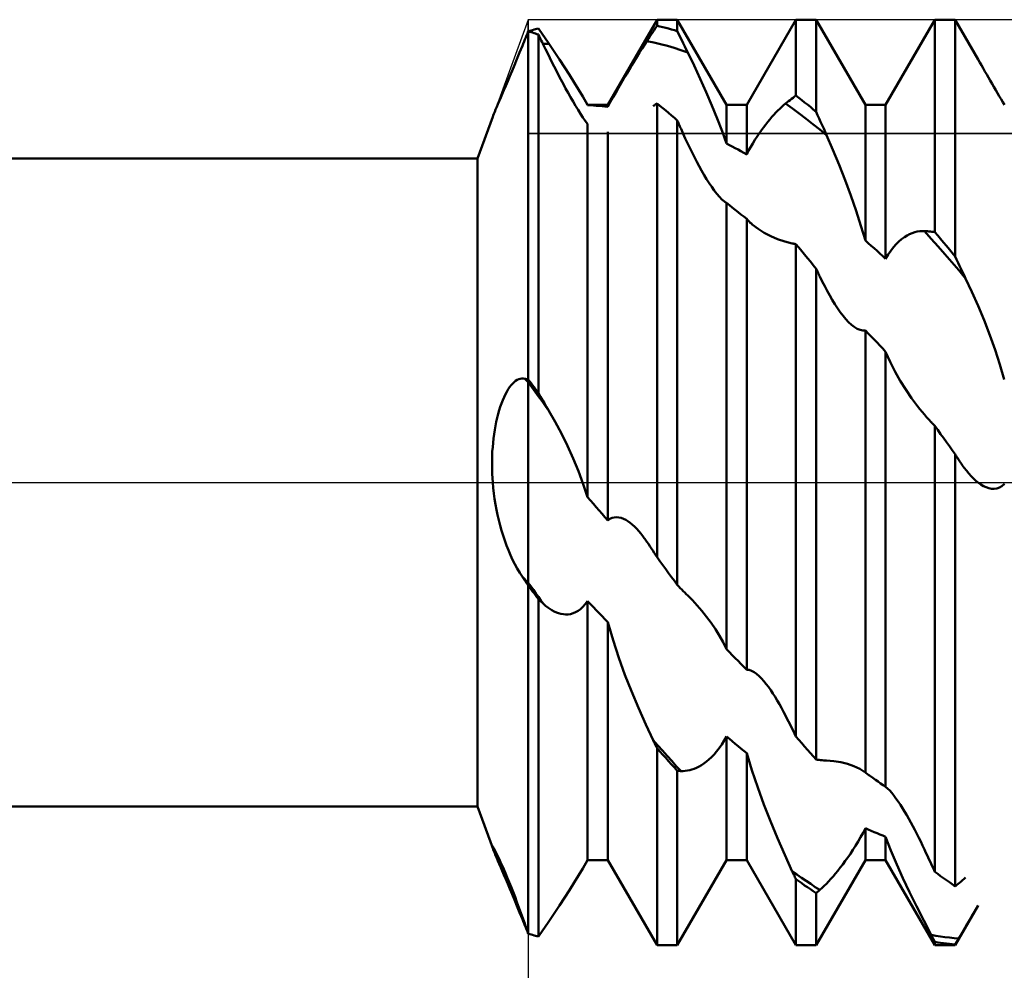
# Model space of a CAD drawing. Units: millimetres. Extents: x -27 to 136, y -33 to 40.
# Drawn here: x 80 to 90, y -5 to 5 of the extents above; entities that cross this region are included whole.
import ezdxf

# ---------------------------------------------------------------- set-up
doc = ezdxf.new("R2010")
doc.units = ezdxf.units.MM
doc.header["$LTSCALE"] = 4.3
doc.linetypes.add('LONGDASH_DASH', pattern=[0.85, 0.4, -0.2, 0.05, -0.2])
for name, color, linetype in [('1', 4, 'CONTINUOUS'), ('2', 7, 'CONTINUOUS'), ('4', 2, 'LONGDASH_DASH'), ('CUT', 1, 'CONTINUOUS'), ('NOCUT', 7, 'CONTINUOUS'), ('SK4', 2, 'LONGDASH_DASH')]:
    doc.layers.add(name, color=color, linetype=linetype)

msp = doc.modelspace()

# ---------------------------------------------------------------- linework, layer by layer
at = {"layer": '1', "color": 4, "linetype": 'CONTINUOUS', "lineweight": 50}
for p, q in [((85.859, 4.08), (86.391, 5)), ((86.391, 5), (86.609, 5)), ((86.391, 4.935), (86.391, 5)), ((87.141, 4.08), (86.609, 5)), ((86.609, 4.876), (86.609, 5)), ((87.359, 4.08), (87.891, 5)), ((87.891, 5), (88.109, 5)), ((87.891, 4.181), (87.891, 5)), ((88.641, 4.08), (88.109, 5)), ((88.109, 4.005), (88.109, 5)), ((88.859, 4.08), (89.391, 5)), ((89.391, 5), (89.609, 5)), ((89.391, 2.704), (89.391, 5)), ((89.857, 4.571), (89.609, 5)), ((89.609, 2.443), (89.609, 5)), ((85.047, 4.888), (85.063, 4.893)), ((85.063, 4.893), (85.078, 4.897)), ((85.078, 4.897), (85.094, 4.901)), ((85.094, 4.901), (85.109, 4.905)), ((85.126, 4.882), (85.109, 4.905)), ((86.36, 4.888), (86.375, 4.911)), ((86.375, 4.911), (86.391, 4.935)), ((86.422, 4.927), (86.391, 4.935)), ((86.453, 4.92), (86.422, 4.927)), ((86.484, 4.912), (86.453, 4.92)), ((86.516, 4.903), (86.484, 4.912)), ((86.547, 4.895), (86.516, 4.903)), ((86.578, 4.886), (86.547, 4.895)), ((84.955, 4.763), (84.964, 4.785)), ((84.964, 4.785), (84.973, 4.807)), ((84.973, 4.807), (84.982, 4.83)), ((84.982, 4.83), (84.991, 4.852)), ((84.991, 4.852), (85, 4.875)), ((85, 4.875), (85.016, 4.879)), ((85.016, 4.87), (85, 4.875)), ((85, -4.875), (85, 4.875)), ((85.016, 4.879), (85.031, 4.884)), ((85.031, 4.865), (85.016, 4.87)), ((85.031, 4.884), (85.047, 4.888)), ((85.047, 4.86), (85.031, 4.865)), ((85.063, 4.855), (85.047, 4.86)), ((85.078, 4.85), (85.063, 4.855)), ((85.094, 4.844), (85.078, 4.85)), ((85.109, 4.839), (85.094, 4.844)), ((85.117, 4.823), (85.109, 4.839)), ((85.109, 0.968), (85.109, 4.839)), ((85.125, 4.807), (85.117, 4.823)), ((85.133, 4.791), (85.125, 4.807)), ((85.142, 4.859), (85.126, 4.882)), ((85.141, 4.774), (85.133, 4.791)), ((85.158, 4.835), (85.142, 4.859)), ((85.174, 4.812), (85.158, 4.835)), ((85.19, 4.788), (85.174, 4.812)), ((85.207, 4.765), (85.19, 4.788)), ((86.282, 4.769), (86.297, 4.793)), ((86.297, 4.793), (86.313, 4.817)), ((86.313, 4.817), (86.329, 4.841)), ((86.329, 4.841), (86.344, 4.864)), ((86.344, 4.864), (86.36, 4.888)), ((86.609, 4.876), (86.578, 4.886)), ((86.626, 4.843), (86.609, 4.876)), ((86.642, 4.811), (86.626, 4.843)), ((86.658, 4.778), (86.642, 4.811)), ((84.907, 4.644), (84.937, 4.718)), ((84.937, 4.718), (84.946, 4.74)), ((84.946, 4.74), (84.955, 4.763)), ((85.149, 4.758), (85.141, 4.774)), ((85.157, 4.742), (85.149, 4.758)), ((85.165, 4.726), (85.157, 4.742)), ((85.158, 4.74), (85.169, 4.74)), ((85.187, 4.68), (85.165, 4.726)), ((85.169, 4.74), (85.18, 4.74)), ((85.18, 4.74), (85.19, 4.74)), ((85.21, 4.634), (85.187, 4.68)), ((85.19, 4.74), (85.201, 4.74)), ((85.201, 4.74), (85.212, 4.74)), ((85.223, 4.741), (85.207, 4.765)), ((85.212, 4.74), (85.223, 4.741)), ((85.28, 4.656), (85.223, 4.741)), ((86.203, 4.644), (86.23, 4.687)), ((86.23, 4.687), (86.256, 4.729)), ((86.256, 4.729), (86.282, 4.769)), ((86.355, 4.754), (86.282, 4.769)), ((86.429, 4.736), (86.355, 4.754)), ((86.502, 4.717), (86.429, 4.736)), ((86.576, 4.695), (86.502, 4.717)), ((86.649, 4.671), (86.576, 4.695)), ((86.674, 4.745), (86.658, 4.778)), ((86.69, 4.712), (86.674, 4.745)), ((86.706, 4.679), (86.69, 4.712)), ((86.723, 4.646), (86.706, 4.679)), ((84.851, 4.509), (84.878, 4.574)), ((84.878, 4.574), (84.907, 4.644)), ((85.233, 4.588), (85.21, 4.634)), ((85.256, 4.541), (85.233, 4.588)), ((85.337, 4.571), (85.28, 4.656)), ((86.148, 4.556), (86.176, 4.601)), ((86.176, 4.601), (86.203, 4.644)), ((86.723, 4.646), (86.649, 4.671)), ((86.79, 4.506), (86.723, 4.646)), ((84.826, 4.447), (84.851, 4.509)), ((85.28, 4.494), (85.256, 4.541)), ((85.304, 4.447), (85.28, 4.494)), ((85.392, 4.487), (85.337, 4.571)), ((85.445, 4.404), (85.392, 4.487)), ((86.092, 4.462), (86.12, 4.509)), ((86.12, 4.509), (86.148, 4.556)), ((86.857, 4.362), (86.79, 4.506)), ((89.875, 4.539), (89.857, 4.571)), ((89.894, 4.507), (89.875, 4.539)), ((89.913, 4.475), (89.894, 4.507)), ((89.932, 4.442), (89.913, 4.475)), ((84.779, 4.336), (84.801, 4.39)), ((84.801, 4.39), (84.826, 4.447)), ((85.328, 4.4), (85.304, 4.447)), ((85.353, 4.352), (85.328, 4.4)), ((85.496, 4.323), (85.445, 4.404)), ((86.004, 4.313), (86.033, 4.363)), ((86.033, 4.363), (86.063, 4.413)), ((86.063, 4.413), (86.092, 4.462)), ((86.922, 4.218), (86.857, 4.362)), ((89.951, 4.409), (89.932, 4.442)), ((89.97, 4.375), (89.951, 4.409)), ((89.989, 4.342), (89.97, 4.375)), ((84.738, 4.24), (84.757, 4.286)), ((84.757, 4.286), (84.779, 4.336)), ((85.379, 4.304), (85.353, 4.352)), ((85.404, 4.256), (85.379, 4.304)), ((85.431, 4.209), (85.404, 4.256)), ((85.544, 4.245), (85.496, 4.323)), ((85.944, 4.21), (85.974, 4.262)), ((85.974, 4.262), (86.004, 4.313)), ((90.009, 4.308), (89.989, 4.342)), ((90.028, 4.274), (90.009, 4.308)), ((90.048, 4.24), (90.028, 4.274)), ((84.687, 4.121), (84.703, 4.158)), ((84.703, 4.158), (84.719, 4.197)), ((84.719, 4.197), (84.738, 4.24)), ((85.457, 4.162), (85.431, 4.209)), ((85.484, 4.116), (85.457, 4.162)), ((85.588, 4.171), (85.544, 4.245)), ((85.596, 4.157), (85.588, 4.171)), ((85.641, 4.08), (85.588, 4.171)), ((85.604, 4.144), (85.596, 4.157)), ((85.886, 4.108), (85.915, 4.159)), ((85.915, 4.159), (85.944, 4.21)), ((86.984, 4.074), (86.922, 4.218)), ((87.843, 4.144), (87.859, 4.157)), ((87.859, 4.157), (87.875, 4.169)), ((87.875, 4.169), (87.891, 4.181)), ((87.922, 4.156), (87.891, 4.181)), ((87.953, 4.132), (87.922, 4.156)), ((90.067, 4.207), (90.048, 4.24)), ((90.086, 4.174), (90.067, 4.207)), ((90.105, 4.142), (90.086, 4.174)), ((84.648, 4.03), (84.66, 4.057)), ((84.66, 4.057), (84.673, 4.088)), ((84.673, 4.088), (84.687, 4.121)), ((85.511, 4.07), (85.484, 4.116)), ((85.538, 4.026), (85.511, 4.07)), ((85.611, 4.13), (85.604, 4.144)), ((85.619, 4.117), (85.611, 4.13)), ((85.626, 4.104), (85.619, 4.117)), ((85.633, 4.09), (85.626, 4.104)), ((85.641, 4.077), (85.633, 4.09)), ((85.641, 4.08), (85.859, 4.08)), ((85.641, 4.077), (85.641, 4.08)), ((85.672, 4.075), (85.641, 4.077)), ((85.703, 4.074), (85.672, 4.075)), ((85.734, 4.071), (85.703, 4.074)), ((85.765, 4.069), (85.734, 4.071)), ((85.797, 4.066), (85.765, 4.069)), ((85.828, 4.063), (85.797, 4.066)), ((85.859, 4.059), (85.828, 4.063)), ((85.859, 4.059), (85.886, 4.108)), ((85.859, 4.059), (85.859, 4.08)), ((86.348, 4.065), (86.354, 4.069)), ((86.354, 4.069), (86.36, 4.074)), ((86.36, 4.074), (86.366, 4.078)), ((86.366, 4.078), (86.372, 4.082)), ((86.372, 4.082), (86.379, 4.086)), ((86.379, 4.086), (86.385, 4.09)), ((86.385, 4.09), (86.391, 4.094)), ((86.422, 4.069), (86.391, 4.094)), ((86.391, -0.806), (86.391, 4.094)), ((86.453, 4.043), (86.422, 4.069)), ((86.484, 4.018), (86.453, 4.043)), ((87.041, 3.932), (86.984, 4.074)), ((87.141, 4.08), (87.359, 4.08)), ((87.141, 3.661), (87.141, 4.08)), ((87.359, 3.544), (87.359, 4.08)), ((87.717, 4.038), (87.738, 4.058)), ((87.738, 4.058), (87.758, 4.076)), ((87.758, 4.076), (87.778, 4.093)), ((87.778, 4.093), (87.794, 4.106)), ((87.852, 4.04), (87.778, 4.093)), ((87.794, 4.106), (87.81, 4.119)), ((87.81, 4.119), (87.827, 4.132)), ((87.827, 4.132), (87.843, 4.144)), ((87.984, 4.107), (87.953, 4.132)), ((88.016, 4.082), (87.984, 4.107)), ((88.047, 4.057), (88.016, 4.082)), ((88.078, 4.031), (88.047, 4.057)), ((88.641, 4.08), (88.859, 4.08)), ((88.641, 2.613), (88.641, 4.08)), ((88.859, 2.416), (88.859, 4.08)), ((90.123, 4.11), (90.105, 4.142)), ((90.141, 4.08), (90.123, 4.11)), ((84.452, 3.5), (84.616, 3.95)), ((84.617, 3.951), (84.622, 3.966)), ((84.622, 3.966), (84.629, 3.984)), ((84.629, 3.984), (84.638, 4.006)), ((84.638, 4.006), (84.648, 4.03)), ((85.564, 3.984), (85.538, 4.026)), ((85.591, 3.944), (85.564, 3.984)), ((85.616, 3.907), (85.591, 3.944)), ((86.516, 3.992), (86.484, 4.018)), ((86.547, 3.965), (86.516, 3.992)), ((86.578, 3.939), (86.547, 3.965)), ((86.609, 3.912), (86.578, 3.939)), ((87.609, 3.923), (87.631, 3.949)), ((87.631, 3.949), (87.653, 3.973)), ((87.653, 3.973), (87.675, 3.996)), ((87.675, 3.996), (87.696, 4.018)), ((87.696, 4.018), (87.717, 4.038)), ((87.926, 3.986), (87.852, 4.04)), ((88, 3.929), (87.926, 3.986)), ((88.109, 4.005), (88.078, 4.031)), ((88.125, 3.969), (88.109, 4.005)), ((88.141, 3.933), (88.125, 3.969)), ((85.641, 3.874), (85.616, 3.907)), ((85.641, -0.157), (85.641, 3.874)), ((86.615, 3.899), (86.609, 3.912)), ((86.609, -1.107), (86.609, 3.912)), ((86.621, 3.885), (86.615, 3.899)), ((86.627, 3.872), (86.621, 3.885)), ((86.632, 3.859), (86.627, 3.872)), ((86.638, 3.846), (86.632, 3.859)), ((86.644, 3.833), (86.638, 3.846)), ((86.65, 3.82), (86.644, 3.833)), ((87.093, 3.796), (87.041, 3.932)), ((87.518, 3.805), (87.541, 3.837)), ((87.541, 3.837), (87.564, 3.867)), ((87.564, 3.867), (87.587, 3.896)), ((87.587, 3.896), (87.609, 3.923)), ((88.074, 3.871), (88, 3.929)), ((88.148, 3.812), (88.074, 3.871)), ((88.157, 3.896), (88.141, 3.933)), ((88.173, 3.86), (88.157, 3.896)), ((88.19, 3.823), (88.173, 3.86)), ((85.859, -0.409), (85.859, 3.79)), ((86.673, 3.768), (86.65, 3.82)), ((86.696, 3.717), (86.673, 3.768)), ((87.141, 3.661), (87.093, 3.796)), ((87.448, 3.701), (87.471, 3.738)), ((87.471, 3.738), (87.495, 3.772)), ((87.495, 3.772), (87.518, 3.805)), ((88.222, 3.751), (88.148, 3.812)), ((88.206, 3.787), (88.19, 3.823)), ((88.222, 3.751), (88.206, 3.787)), ((88.29, 3.594), (88.222, 3.751)), ((86.72, 3.666), (86.696, 3.717)), ((86.744, 3.615), (86.72, 3.666)), ((87.172, 3.645), (87.141, 3.661)), ((87.203, 3.629), (87.172, 3.645)), ((87.234, 3.612), (87.203, 3.629)), ((87.38, 3.585), (87.403, 3.625)), ((87.403, 3.625), (87.425, 3.664)), ((87.425, 3.664), (87.448, 3.701)), ((86.769, 3.564), (86.744, 3.615)), ((86.794, 3.514), (86.769, 3.564)), ((86.819, 3.465), (86.794, 3.514)), ((87.266, 3.596), (87.234, 3.612)), ((87.297, 3.579), (87.266, 3.596)), ((87.328, 3.561), (87.297, 3.579)), ((87.359, 3.544), (87.328, 3.561)), ((87.359, 3.544), (87.38, 3.585)), ((88.357, 3.432), (88.29, 3.594)), ((32, 3.5), (84.452, 3.5)), ((84.452, -3.5), (84.452, 3.5)), ((86.845, 3.417), (86.819, 3.465)), ((86.872, 3.369), (86.845, 3.417)), ((88.422, 3.267), (88.357, 3.432)), ((86.899, 3.322), (86.872, 3.369)), ((86.926, 3.278), (86.899, 3.322)), ((86.953, 3.234), (86.926, 3.278)), ((86.981, 3.193), (86.953, 3.234)), ((87.009, 3.154), (86.981, 3.193)), ((88.483, 3.101), (88.422, 3.267)), ((87.037, 3.118), (87.009, 3.154)), ((87.065, 3.086), (87.037, 3.118)), ((87.092, 3.058), (87.065, 3.086)), ((88.541, 2.936), (88.483, 3.101)), ((87.119, 3.035), (87.092, 3.058)), ((87.123, 3.032), (87.119, 3.035)), ((87.126, 3.029), (87.123, 3.032)), ((87.13, 3.027), (87.126, 3.029)), ((87.134, 3.024), (87.13, 3.027)), ((87.137, 3.022), (87.134, 3.024)), ((87.141, 3.02), (87.137, 3.022)), ((87.172, 2.996), (87.141, 3.02)), ((87.141, -1.802), (87.141, 3.02)), ((87.203, 2.972), (87.172, 2.996)), ((87.234, 2.947), (87.203, 2.972)), ((87.266, 2.922), (87.234, 2.947)), ((87.297, 2.897), (87.266, 2.922)), ((87.328, 2.872), (87.297, 2.897)), ((87.359, 2.847), (87.328, 2.872)), ((88.593, 2.774), (88.541, 2.936)), ((87.369, 2.836), (87.359, 2.847)), ((87.359, -2.022), (87.359, 2.847)), ((87.379, 2.826), (87.369, 2.836)), ((87.388, 2.816), (87.379, 2.826)), ((87.398, 2.806), (87.388, 2.816)), ((87.409, 2.797), (87.398, 2.806)), ((87.419, 2.787), (87.409, 2.797)), ((87.482, 2.739), (87.419, 2.787)), ((88.641, 2.613), (88.593, 2.774)), ((87.548, 2.697), (87.482, 2.739)), ((87.618, 2.66), (87.548, 2.697)), ((87.692, 2.628), (87.618, 2.66)), ((89.061, 2.649), (89.09, 2.667)), ((89.09, 2.667), (89.118, 2.682)), ((89.118, 2.682), (89.146, 2.694)), ((89.146, 2.694), (89.173, 2.703)), ((89.173, 2.703), (89.2, 2.71)), ((89.2, 2.71), (89.227, 2.714)), ((89.227, 2.714), (89.253, 2.716)), ((89.278, 2.716), (89.253, 2.716)), ((89.352, 2.634), (89.278, 2.716)), ((89.294, 2.715), (89.278, 2.716)), ((89.31, 2.714), (89.294, 2.715)), ((89.327, 2.713), (89.31, 2.714)), ((89.343, 2.711), (89.327, 2.713)), ((89.359, 2.709), (89.343, 2.711)), ((89.375, 2.707), (89.359, 2.709)), ((89.391, 2.704), (89.375, 2.707)), ((89.422, 2.668), (89.391, 2.704)), ((89.453, 2.631), (89.422, 2.668)), ((87.771, 2.602), (87.692, 2.628)), ((87.851, 2.583), (87.771, 2.602)), ((87.857, 2.582), (87.851, 2.583)), ((87.862, 2.581), (87.857, 2.582)), ((87.868, 2.58), (87.862, 2.581)), ((87.874, 2.579), (87.868, 2.58)), ((87.879, 2.577), (87.874, 2.579)), ((87.885, 2.576), (87.879, 2.577)), ((87.891, 2.575), (87.885, 2.576)), ((87.922, 2.538), (87.891, 2.575)), ((87.891, -2.743), (87.891, 2.575)), ((88.672, 2.585), (88.641, 2.613)), ((88.703, 2.558), (88.672, 2.585)), ((88.734, 2.53), (88.703, 2.558)), ((88.944, 2.541), (88.973, 2.574)), ((88.973, 2.574), (89.002, 2.603)), ((89.002, 2.603), (89.032, 2.628)), ((89.032, 2.628), (89.061, 2.649)), ((89.426, 2.55), (89.352, 2.634)), ((89.484, 2.594), (89.453, 2.631)), ((89.516, 2.556), (89.484, 2.594)), ((89.547, 2.519), (89.516, 2.556)), ((87.953, 2.5), (87.922, 2.538)), ((87.984, 2.462), (87.953, 2.5)), ((88.016, 2.424), (87.984, 2.462)), ((88.766, 2.502), (88.734, 2.53)), ((88.797, 2.473), (88.766, 2.502)), ((88.828, 2.445), (88.797, 2.473)), ((88.859, 2.416), (88.886, 2.462)), ((88.886, 2.462), (88.915, 2.504)), ((88.915, 2.504), (88.944, 2.541)), ((89.5, 2.465), (89.426, 2.55)), ((89.574, 2.38), (89.5, 2.465)), ((89.578, 2.481), (89.547, 2.519)), ((89.609, 2.443), (89.578, 2.481)), ((88.047, 2.386), (88.016, 2.424)), ((88.078, 2.347), (88.047, 2.386)), ((88.109, 2.309), (88.078, 2.347)), ((88.859, 2.416), (88.828, 2.445)), ((89.648, 2.293), (89.574, 2.38)), ((89.625, 2.409), (89.609, 2.443)), ((89.641, 2.374), (89.625, 2.409)), ((89.657, 2.34), (89.641, 2.374)), ((89.674, 2.306), (89.657, 2.34)), ((88.115, 2.297), (88.109, 2.309)), ((88.109, -2.993), (88.109, 2.309)), ((88.121, 2.285), (88.115, 2.297)), ((88.126, 2.273), (88.121, 2.285)), ((88.132, 2.261), (88.126, 2.273)), ((88.138, 2.249), (88.132, 2.261)), ((88.143, 2.237), (88.138, 2.249)), ((88.149, 2.225), (88.143, 2.237)), ((89.722, 2.205), (89.648, 2.293)), ((89.69, 2.273), (89.674, 2.306)), ((89.706, 2.239), (89.69, 2.273)), ((89.722, 2.205), (89.706, 2.239)), ((88.175, 2.172), (88.149, 2.225)), ((88.201, 2.12), (88.175, 2.172)), ((89.79, 2.06), (89.722, 2.205)), ((88.228, 2.07), (88.201, 2.12)), ((88.255, 2.021), (88.228, 2.07)), ((88.283, 1.973), (88.255, 2.021)), ((89.857, 1.909), (89.79, 2.06)), ((88.311, 1.927), (88.283, 1.973)), ((88.339, 1.883), (88.311, 1.927)), ((88.369, 1.841), (88.339, 1.883)), ((88.399, 1.802), (88.369, 1.841)), ((89.922, 1.752), (89.857, 1.909)), ((88.429, 1.766), (88.399, 1.802)), ((88.459, 1.733), (88.429, 1.766)), ((88.49, 1.704), (88.459, 1.733)), ((88.521, 1.68), (88.49, 1.704)), ((89.984, 1.593), (89.922, 1.752)), ((88.552, 1.661), (88.521, 1.68)), ((88.583, 1.648), (88.552, 1.661)), ((88.612, 1.642), (88.583, 1.648)), ((88.612, 1.642), (88.641, 1.643)), ((88.672, 1.611), (88.641, 1.643)), ((88.641, -3.134), (88.641, 1.643)), ((88.703, 1.578), (88.672, 1.611)), ((88.734, 1.545), (88.703, 1.578)), ((88.766, 1.512), (88.734, 1.545)), ((88.797, 1.479), (88.766, 1.512)), ((90.041, 1.433), (89.984, 1.593)), ((88.828, 1.446), (88.797, 1.479)), ((88.859, 1.413), (88.828, 1.446)), ((88.908, 1.303), (88.859, 1.413)), ((88.859, -3.287), (88.859, 1.413)), ((90.093, 1.274), (90.041, 1.433)), ((88.961, 1.197), (88.908, 1.303)), ((89.017, 1.097), (88.961, 1.197)), ((90.14, 1.113), (90.093, 1.274)), ((84.815, 1.051), (84.832, 1.069)), ((84.832, 1.069), (84.848, 1.085)), ((84.848, 1.085), (84.864, 1.098)), ((84.864, 1.098), (84.881, 1.109)), ((84.881, 1.109), (84.897, 1.116)), ((84.897, 1.116), (84.914, 1.121)), ((84.914, 1.121), (84.93, 1.124)), ((84.93, 1.124), (84.946, 1.124)), ((84.962, 1.121), (84.946, 1.124)), ((85, 1.083), (84.962, 1.121)), ((84.967, 1.12), (84.962, 1.121)), ((84.973, 1.119), (84.967, 1.12)), ((84.978, 1.118), (84.973, 1.119)), ((84.984, 1.116), (84.978, 1.118)), ((84.989, 1.115), (84.984, 1.116)), ((84.995, 1.114), (84.989, 1.115)), ((85, 1.113), (84.995, 1.114)), ((85.016, 1.092), (85, 1.113)), ((85.037, 1.031), (85, 1.083)), ((85.031, 1.072), (85.016, 1.092)), ((85.047, 1.051), (85.031, 1.072)), ((89.076, 1.004), (89.017, 1.097)), ((84.753, 0.953), (84.768, 0.981)), ((84.768, 0.981), (84.784, 1.007)), ((84.784, 1.007), (84.799, 1.03)), ((84.799, 1.03), (84.815, 1.051)), ((85.074, 0.98), (85.037, 1.031)), ((85.063, 1.03), (85.047, 1.051)), ((85.078, 1.01), (85.063, 1.03)), ((85.111, 0.928), (85.074, 0.98)), ((85.094, 0.989), (85.078, 1.01)), ((85.109, 0.968), (85.094, 0.989)), ((85.126, 0.94), (85.109, 0.968)), ((89.138, 0.912), (89.076, 1.004)), ((84.698, 0.819), (84.711, 0.855)), ((84.711, 0.855), (84.725, 0.89)), ((84.725, 0.89), (84.739, 0.922)), ((84.739, 0.922), (84.753, 0.953)), ((85.149, 0.877), (85.111, 0.928)), ((85.142, 0.913), (85.126, 0.94)), ((85.158, 0.885), (85.142, 0.913)), ((85.186, 0.826), (85.149, 0.877)), ((85.174, 0.857), (85.158, 0.885)), ((85.19, 0.83), (85.174, 0.857)), ((89.204, 0.824), (89.138, 0.912)), ((84.675, 0.741), (84.686, 0.781)), ((84.686, 0.781), (84.698, 0.819)), ((85.223, 0.775), (85.186, 0.826)), ((85.207, 0.802), (85.19, 0.83)), ((85.223, 0.775), (85.207, 0.802)), ((85.291, 0.655), (85.223, 0.775)), ((89.228, 0.793), (89.204, 0.824)), ((89.252, 0.764), (89.228, 0.793)), ((89.277, 0.735), (89.252, 0.764)), ((84.646, 0.614), (84.655, 0.657)), ((84.655, 0.657), (84.664, 0.7)), ((84.664, 0.7), (84.675, 0.741)), ((85.358, 0.528), (85.291, 0.655)), ((89.301, 0.706), (89.277, 0.735)), ((89.326, 0.679), (89.301, 0.706)), ((89.351, 0.653), (89.326, 0.679)), ((89.357, 0.647), (89.351, 0.653)), ((89.362, 0.641), (89.357, 0.647)), ((89.368, 0.635), (89.362, 0.641)), ((84.631, 0.523), (84.638, 0.569)), ((84.638, 0.569), (84.646, 0.614)), ((89.374, 0.629), (89.368, 0.635)), ((89.379, 0.623), (89.374, 0.629)), ((89.385, 0.617), (89.379, 0.623)), ((89.391, 0.611), (89.385, 0.617)), ((89.422, 0.568), (89.391, 0.611)), ((89.391, -4.205), (89.391, 0.611)), ((89.453, 0.524), (89.422, 0.568)), ((84.616, 0.383), (84.62, 0.43)), ((84.62, 0.43), (84.625, 0.477)), ((84.625, 0.477), (84.631, 0.523)), ((85.423, 0.396), (85.358, 0.528)), ((89.484, 0.481), (89.453, 0.524)), ((89.516, 0.437), (89.484, 0.481)), ((89.547, 0.394), (89.516, 0.437)), ((84.61, 0.287), (84.612, 0.335)), ((84.612, 0.335), (84.616, 0.383)), ((85.485, 0.26), (85.423, 0.396)), ((89.578, 0.35), (89.547, 0.394)), ((89.609, 0.307), (89.578, 0.35)), ((84.609, 0.239), (84.61, 0.287)), ((84.609, 0.191), (84.609, 0.239)), ((85.542, 0.122), (85.485, 0.26)), ((89.615, 0.298), (89.609, 0.307)), ((89.609, -4.363), (89.609, 0.307)), ((89.621, 0.289), (89.615, 0.298)), ((89.626, 0.28), (89.621, 0.289)), ((89.632, 0.271), (89.626, 0.28)), ((89.638, 0.262), (89.632, 0.271)), ((89.643, 0.253), (89.638, 0.262)), ((89.649, 0.244), (89.643, 0.253)), ((89.658, 0.23), (89.649, 0.244)), ((89.668, 0.215), (89.658, 0.23)), ((89.678, 0.201), (89.668, 0.215)), ((84.609, 0.143), (84.609, 0.191)), ((84.611, 0.095), (84.609, 0.143)), ((85.594, -0.017), (85.542, 0.122)), ((89.687, 0.187), (89.678, 0.201)), ((89.697, 0.174), (89.687, 0.187)), ((89.707, 0.16), (89.697, 0.174)), ((89.731, 0.128), (89.707, 0.16)), ((89.757, 0.098), (89.731, 0.128)), ((84.613, 0.047), (84.611, 0.095)), ((84.616, 0), (84.613, 0.047)), ((84.622, -0.059), (84.616, 0)), ((89.782, 0.069), (89.757, 0.098)), ((89.808, 0.043), (89.782, 0.069)), ((89.834, 0.019), (89.808, 0.043)), ((89.861, -0.003), (89.834, 0.019)), ((84.628, -0.118), (84.622, -0.059)), ((85.641, -0.157), (85.594, -0.017)), ((89.888, -0.022), (89.861, -0.003)), ((89.916, -0.039), (89.888, -0.022)), ((89.944, -0.052), (89.916, -0.039)), ((89.973, -0.062), (89.944, -0.052)), ((90.001, -0.067), (89.973, -0.062)), ((90.03, -0.068), (90.001, -0.067)), ((90.03, -0.068), (90.059, -0.064)), ((90.059, -0.064), (90.087, -0.054)), ((90.087, -0.054), (90.114, -0.038)), ((90.114, -0.038), (90.141, -0.016)), ((84.636, -0.177), (84.628, -0.118)), ((84.646, -0.236), (84.636, -0.177)), ((85.672, -0.193), (85.641, -0.157)), ((85.703, -0.23), (85.672, -0.193)), ((84.656, -0.294), (84.646, -0.236)), ((84.668, -0.351), (84.656, -0.294)), ((85.734, -0.266), (85.703, -0.23)), ((85.765, -0.302), (85.734, -0.266)), ((85.797, -0.338), (85.765, -0.302)), ((84.681, -0.408), (84.668, -0.351)), ((84.695, -0.464), (84.681, -0.408)), ((85.828, -0.373), (85.797, -0.338)), ((85.859, -0.409), (85.828, -0.373)), ((85.859, -0.409), (85.882, -0.394)), ((85.882, -0.394), (85.905, -0.383)), ((85.905, -0.383), (85.929, -0.377)), ((85.929, -0.377), (85.954, -0.375)), ((85.978, -0.377), (85.954, -0.375)), ((86.003, -0.383), (85.978, -0.377)), ((86.028, -0.392), (86.003, -0.383)), ((86.052, -0.404), (86.028, -0.392)), ((86.077, -0.419), (86.052, -0.404)), ((86.101, -0.437), (86.077, -0.419)), ((84.711, -0.519), (84.695, -0.464)), ((84.728, -0.573), (84.711, -0.519)), ((86.124, -0.456), (86.101, -0.437)), ((86.148, -0.477), (86.124, -0.456)), ((86.171, -0.501), (86.148, -0.477)), ((86.193, -0.525), (86.171, -0.501)), ((86.216, -0.552), (86.193, -0.525)), ((84.746, -0.627), (84.728, -0.573)), ((84.765, -0.68), (84.746, -0.627)), ((86.238, -0.58), (86.216, -0.552)), ((86.245, -0.59), (86.238, -0.58)), ((86.253, -0.6), (86.245, -0.59)), ((86.26, -0.61), (86.253, -0.6)), ((86.267, -0.62), (86.26, -0.61)), ((86.275, -0.63), (86.267, -0.62)), ((86.282, -0.641), (86.275, -0.63)), ((84.785, -0.732), (84.765, -0.68)), ((84.807, -0.784), (84.785, -0.732)), ((86.297, -0.664), (86.282, -0.641)), ((86.313, -0.687), (86.297, -0.664)), ((86.329, -0.711), (86.313, -0.687)), ((86.344, -0.734), (86.329, -0.711)), ((86.36, -0.758), (86.344, -0.734)), ((84.831, -0.834), (84.807, -0.784)), ((84.855, -0.883), (84.831, -0.834)), ((86.375, -0.782), (86.36, -0.758)), ((86.391, -0.806), (86.375, -0.782)), ((86.422, -0.85), (86.391, -0.806)), ((86.453, -0.893), (86.422, -0.85)), ((84.881, -0.93), (84.855, -0.883)), ((84.908, -0.976), (84.881, -0.93)), ((86.484, -0.935), (86.453, -0.893)), ((86.516, -0.978), (86.484, -0.935)), ((84.937, -1.02), (84.908, -0.976)), ((84.946, -1.033), (84.937, -1.02)), ((85, -1.083), (84.937, -1.02)), ((84.955, -1.047), (84.946, -1.033)), ((84.964, -1.06), (84.955, -1.047)), ((84.973, -1.073), (84.964, -1.06)), ((86.547, -1.021), (86.516, -0.978)), ((86.578, -1.064), (86.547, -1.021)), ((84.982, -1.086), (84.973, -1.073)), ((84.991, -1.099), (84.982, -1.086)), ((85, -1.113), (84.991, -1.099)), ((85.027, -1.121), (85, -1.083)), ((85.016, -1.134), (85, -1.113)), ((85.031, -1.155), (85.016, -1.134)), ((85.055, -1.16), (85.027, -1.121)), ((85.047, -1.176), (85.031, -1.155)), ((85.082, -1.198), (85.055, -1.16)), ((86.609, -1.107), (86.578, -1.064)), ((86.626, -1.124), (86.609, -1.107)), ((86.642, -1.141), (86.626, -1.124)), ((86.658, -1.157), (86.642, -1.141)), ((86.674, -1.174), (86.658, -1.157)), ((85.063, -1.196), (85.047, -1.176)), ((85.078, -1.217), (85.063, -1.196)), ((85.094, -1.238), (85.078, -1.217)), ((85.11, -1.236), (85.082, -1.198)), ((85.109, -1.259), (85.094, -1.238)), ((85.117, -1.267), (85.109, -1.259)), ((85.109, -4.905), (85.109, -1.259)), ((85.137, -1.273), (85.11, -1.236)), ((85.125, -1.274), (85.117, -1.267)), ((85.133, -1.281), (85.125, -1.274)), ((85.165, -1.311), (85.137, -1.273)), ((86.69, -1.19), (86.674, -1.174)), ((86.706, -1.206), (86.69, -1.19)), ((86.723, -1.221), (86.706, -1.206)), ((86.748, -1.246), (86.723, -1.221)), ((86.774, -1.272), (86.748, -1.246)), ((86.799, -1.299), (86.774, -1.272)), ((85.141, -1.289), (85.133, -1.281)), ((85.149, -1.296), (85.141, -1.289)), ((85.157, -1.304), (85.149, -1.296)), ((85.165, -1.311), (85.157, -1.304)), ((85.187, -1.331), (85.165, -1.311)), ((85.21, -1.349), (85.187, -1.331)), ((85.233, -1.365), (85.21, -1.349)), ((85.256, -1.38), (85.233, -1.365)), ((85.28, -1.393), (85.256, -1.38)), ((85.538, -1.387), (85.564, -1.367)), ((85.564, -1.367), (85.591, -1.343)), ((85.591, -1.343), (85.616, -1.315)), ((85.616, -1.315), (85.641, -1.281)), ((85.672, -1.314), (85.641, -1.281)), ((85.641, -4.08), (85.641, -1.281)), ((85.703, -1.347), (85.672, -1.314)), ((85.735, -1.379), (85.703, -1.347)), ((85.766, -1.412), (85.735, -1.379)), ((86.825, -1.327), (86.799, -1.299)), ((86.85, -1.356), (86.825, -1.327)), ((86.875, -1.386), (86.85, -1.356)), ((85.304, -1.404), (85.28, -1.393)), ((85.328, -1.413), (85.304, -1.404)), ((85.353, -1.42), (85.328, -1.413)), ((85.379, -1.424), (85.353, -1.42)), ((85.404, -1.426), (85.379, -1.424)), ((85.404, -1.426), (85.431, -1.425)), ((85.431, -1.425), (85.457, -1.421)), ((85.457, -1.421), (85.484, -1.413)), ((85.484, -1.413), (85.511, -1.402)), ((85.511, -1.402), (85.538, -1.387)), ((85.797, -1.445), (85.766, -1.412)), ((85.828, -1.477), (85.797, -1.445)), ((85.859, -1.51), (85.828, -1.477)), ((86.926, -1.45), (86.875, -1.386)), ((86.975, -1.516), (86.926, -1.45)), ((85.916, -1.703), (85.859, -1.51)), ((85.859, -4.08), (85.859, -1.51)), ((87.021, -1.585), (86.975, -1.516)), ((87.064, -1.655), (87.021, -1.585)), ((87.104, -1.726), (87.064, -1.655)), ((85.978, -1.893), (85.916, -1.703)), ((87.141, -1.802), (87.104, -1.726)), ((87.172, -1.833), (87.141, -1.802)), ((86.044, -2.076), (85.978, -1.893)), ((87.203, -1.865), (87.172, -1.833)), ((87.234, -1.897), (87.203, -1.865)), ((87.266, -1.928), (87.234, -1.897)), ((87.297, -1.959), (87.266, -1.928)), ((87.328, -1.991), (87.297, -1.959)), ((87.359, -2.022), (87.328, -1.991)), ((86.114, -2.256), (86.044, -2.076)), ((87.384, -2.024), (87.359, -2.022)), ((87.411, -2.033), (87.384, -2.024)), ((87.438, -2.048), (87.411, -2.033)), ((87.465, -2.068), (87.438, -2.048)), ((87.492, -2.091), (87.465, -2.068)), ((87.52, -2.119), (87.492, -2.091)), ((87.545, -2.147), (87.52, -2.119)), ((87.57, -2.177), (87.545, -2.147)), ((87.594, -2.209), (87.57, -2.177)), ((87.618, -2.243), (87.594, -2.209)), ((86.189, -2.436), (86.114, -2.256)), ((87.642, -2.279), (87.618, -2.243)), ((87.666, -2.316), (87.642, -2.279)), ((87.689, -2.354), (87.666, -2.316)), ((86.268, -2.613), (86.189, -2.436)), ((87.712, -2.394), (87.689, -2.354)), ((87.734, -2.434), (87.712, -2.394)), ((87.756, -2.476), (87.734, -2.434)), ((87.778, -2.518), (87.756, -2.476)), ((87.794, -2.55), (87.778, -2.518)), ((87.81, -2.582), (87.794, -2.55)), ((86.348, -2.784), (86.268, -2.613)), ((87.827, -2.614), (87.81, -2.582)), ((87.843, -2.646), (87.827, -2.614)), ((87.859, -2.678), (87.843, -2.646)), ((87.115, -2.789), (87.141, -2.744)), ((87.172, -2.77), (87.141, -2.744)), ((87.141, -4.08), (87.141, -2.744)), ((87.875, -2.71), (87.859, -2.678)), ((87.891, -2.743), (87.875, -2.71)), ((87.922, -2.779), (87.891, -2.743)), ((86.354, -2.796), (86.348, -2.784)), ((86.398, -2.84), (86.348, -2.784)), ((86.36, -2.808), (86.354, -2.796)), ((86.366, -2.821), (86.36, -2.808)), ((86.372, -2.833), (86.366, -2.821)), ((86.379, -2.845), (86.372, -2.833)), ((86.385, -2.858), (86.379, -2.845)), ((86.391, -2.87), (86.385, -2.858)), ((86.422, -2.906), (86.391, -2.87)), ((86.391, -5), (86.391, -2.87)), ((86.449, -2.897), (86.398, -2.84)), ((87.034, -2.906), (87.061, -2.87)), ((87.061, -2.87), (87.089, -2.831)), ((87.089, -2.831), (87.115, -2.789)), ((87.203, -2.796), (87.172, -2.77)), ((87.234, -2.822), (87.203, -2.796)), ((87.266, -2.847), (87.234, -2.822)), ((87.297, -2.873), (87.266, -2.847)), ((87.953, -2.815), (87.922, -2.779)), ((87.984, -2.851), (87.953, -2.815)), ((88.016, -2.887), (87.984, -2.851)), ((86.453, -2.941), (86.422, -2.906)), ((86.499, -2.952), (86.449, -2.897)), ((86.484, -2.976), (86.453, -2.941)), ((86.516, -3.011), (86.484, -2.976)), ((86.549, -3.008), (86.499, -2.952)), ((86.95, -2.992), (86.978, -2.967)), ((86.978, -2.967), (87.006, -2.938)), ((87.006, -2.938), (87.034, -2.906)), ((87.328, -2.898), (87.297, -2.873)), ((87.359, -2.923), (87.328, -2.898)), ((87.416, -3.109), (87.359, -2.923)), ((87.359, -4.08), (87.359, -2.923)), ((88.047, -2.923), (88.016, -2.887)), ((88.078, -2.958), (88.047, -2.923)), ((88.109, -2.993), (88.078, -2.958)), ((86.547, -3.046), (86.516, -3.011)), ((86.578, -3.08), (86.547, -3.046)), ((86.599, -3.063), (86.549, -3.008)), ((86.609, -3.114), (86.578, -3.08)), ((86.65, -3.117), (86.599, -3.063)), ((86.793, -3.092), (86.818, -3.081)), ((86.818, -3.081), (86.844, -3.068)), ((86.844, -3.068), (86.87, -3.053)), ((86.87, -3.053), (86.896, -3.035)), ((86.896, -3.035), (86.923, -3.015)), ((86.923, -3.015), (86.95, -2.992)), ((88.125, -2.995), (88.109, -2.993)), ((88.141, -2.997), (88.125, -2.995)), ((88.157, -2.999), (88.141, -2.997)), ((88.173, -3.001), (88.157, -2.999)), ((88.19, -3.002), (88.173, -3.001)), ((88.206, -3.003), (88.19, -3.002)), ((88.222, -3.004), (88.206, -3.003)), ((88.299, -3.01), (88.222, -3.004)), ((88.375, -3.023), (88.299, -3.01)), ((88.448, -3.041), (88.375, -3.023)), ((88.517, -3.065), (88.448, -3.041)), ((88.579, -3.094), (88.517, -3.065)), ((86.615, -3.115), (86.609, -3.114)), ((86.609, -5), (86.609, -3.114)), ((86.621, -3.115), (86.615, -3.115)), ((86.627, -3.116), (86.621, -3.115)), ((86.632, -3.116), (86.627, -3.116)), ((86.638, -3.116), (86.632, -3.116)), ((86.644, -3.117), (86.638, -3.116)), ((86.65, -3.117), (86.644, -3.117)), ((86.672, -3.117), (86.65, -3.117)), ((86.672, -3.117), (86.696, -3.116)), ((86.696, -3.116), (86.719, -3.112)), ((86.719, -3.112), (86.743, -3.107)), ((86.743, -3.107), (86.768, -3.101)), ((86.768, -3.101), (86.793, -3.092)), ((87.479, -3.296), (87.416, -3.109)), ((88.634, -3.129), (88.579, -3.094)), ((88.635, -3.129), (88.634, -3.129)), ((88.636, -3.13), (88.635, -3.129)), ((88.637, -3.131), (88.636, -3.13)), ((88.638, -3.132), (88.637, -3.131)), ((88.639, -3.133), (88.638, -3.132)), ((88.641, -3.134), (88.639, -3.133)), ((88.649, -3.14), (88.641, -3.134)), ((88.658, -3.147), (88.649, -3.14)), ((88.667, -3.153), (88.658, -3.147)), ((88.676, -3.16), (88.667, -3.153)), ((88.685, -3.166), (88.676, -3.16)), ((88.694, -3.172), (88.685, -3.166)), ((88.722, -3.192), (88.694, -3.172)), ((88.749, -3.212), (88.722, -3.192)), ((88.777, -3.231), (88.749, -3.212)), ((88.804, -3.25), (88.777, -3.231)), ((88.832, -3.269), (88.804, -3.25)), ((88.859, -3.287), (88.832, -3.269)), ((88.88, -3.306), (88.859, -3.287)), ((87.545, -3.478), (87.479, -3.296)), ((88.903, -3.328), (88.88, -3.306)), ((88.925, -3.354), (88.903, -3.328)), ((88.948, -3.382), (88.925, -3.354)), ((88.971, -3.413), (88.948, -3.382)), ((32, -3.5), (84.452, -3.5)), ((84.616, -3.95), (84.452, -3.5)), ((87.616, -3.658), (87.545, -3.478)), ((88.995, -3.446), (88.971, -3.413)), ((89.018, -3.481), (88.995, -3.446)), ((89.041, -3.517), (89.018, -3.481)), ((89.064, -3.554), (89.041, -3.517)), ((89.087, -3.593), (89.064, -3.554)), ((89.109, -3.632), (89.087, -3.593)), ((87.691, -3.841), (87.616, -3.658)), ((89.131, -3.672), (89.109, -3.632)), ((89.153, -3.713), (89.131, -3.672)), ((89.175, -3.754), (89.153, -3.713)), ((88.589, -3.832), (88.615, -3.783)), ((88.615, -3.783), (88.641, -3.734)), ((88.672, -3.749), (88.641, -3.734)), ((88.641, -4.08), (88.641, -3.734)), ((88.703, -3.762), (88.672, -3.749)), ((88.734, -3.776), (88.703, -3.762)), ((88.766, -3.789), (88.734, -3.776)), ((88.797, -3.802), (88.766, -3.789)), ((88.828, -3.815), (88.797, -3.802)), ((88.859, -3.828), (88.828, -3.815)), ((89.196, -3.795), (89.175, -3.754)), ((89.217, -3.837), (89.196, -3.795)), ((84.611, -3.924), (84.609, -3.923)), ((84.609, -3.924), (84.609, -3.923)), ((84.609, -3.926), (84.609, -3.924)), ((84.61, -3.93), (84.609, -3.926)), ((84.611, -3.936), (84.61, -3.93)), ((84.615, -3.929), (84.611, -3.924)), ((84.62, -3.938), (84.615, -3.929)), ((87.77, -4.023), (87.691, -3.841)), ((88.506, -3.968), (88.534, -3.924)), ((88.534, -3.924), (88.561, -3.879)), ((88.561, -3.879), (88.589, -3.832)), ((88.916, -3.975), (88.859, -3.828)), ((88.859, -4.08), (88.859, -3.828)), ((89.238, -3.88), (89.217, -3.837)), ((89.258, -3.922), (89.238, -3.88)), ((89.278, -3.964), (89.258, -3.922)), ((84.614, -3.943), (84.611, -3.936)), ((84.617, -3.951), (84.614, -3.943)), ((84.622, -3.966), (84.617, -3.951)), ((84.627, -3.95), (84.62, -3.938)), ((84.629, -3.984), (84.622, -3.966)), ((84.636, -3.965), (84.627, -3.95)), ((84.638, -4.006), (84.629, -3.984)), ((84.646, -3.985), (84.636, -3.965)), ((84.648, -4.03), (84.638, -4.006)), ((84.658, -4.008), (84.646, -3.985)), ((84.66, -4.057), (84.648, -4.03)), ((84.671, -4.035), (84.658, -4.008)), ((84.685, -4.066), (84.671, -4.035)), ((87.851, -4.201), (87.77, -4.023)), ((88.45, -4.051), (88.478, -4.011)), ((88.478, -4.011), (88.506, -3.968)), ((88.979, -4.126), (88.916, -3.975)), ((89.294, -3.999), (89.278, -3.964)), ((89.31, -4.033), (89.294, -3.999)), ((89.327, -4.068), (89.31, -4.033)), ((84.673, -4.088), (84.66, -4.057)), ((84.687, -4.121), (84.673, -4.088)), ((84.701, -4.1), (84.685, -4.066)), ((84.703, -4.158), (84.687, -4.121)), ((84.718, -4.137), (84.701, -4.1)), ((84.736, -4.178), (84.718, -4.137)), ((85.588, -4.171), (85.641, -4.08)), ((85.641, -4.08), (85.859, -4.08)), ((86.391, -5), (85.859, -4.08)), ((86.609, -5), (87.141, -4.08)), ((87.141, -4.08), (87.359, -4.08)), ((87.891, -5), (87.359, -4.08)), ((88.109, -5), (88.641, -4.08)), ((88.369, -4.161), (88.396, -4.126)), ((88.396, -4.126), (88.423, -4.089)), ((88.423, -4.089), (88.45, -4.051)), ((88.641, -4.08), (88.859, -4.08)), ((89.391, -5), (88.859, -4.08)), ((89.045, -4.274), (88.979, -4.126)), ((89.343, -4.102), (89.327, -4.068)), ((89.359, -4.137), (89.343, -4.102)), ((89.375, -4.171), (89.359, -4.137)), ((84.719, -4.197), (84.703, -4.158)), ((84.738, -4.24), (84.719, -4.197)), ((84.754, -4.222), (84.736, -4.178)), ((84.757, -4.286), (84.738, -4.24)), ((84.774, -4.268), (84.754, -4.222)), ((85.496, -4.323), (85.544, -4.245)), ((85.544, -4.245), (85.588, -4.171)), ((87.857, -4.213), (87.851, -4.201)), ((87.901, -4.236), (87.851, -4.201)), ((87.862, -4.225), (87.857, -4.213)), ((87.868, -4.237), (87.862, -4.225)), ((87.874, -4.249), (87.868, -4.237)), ((87.879, -4.262), (87.874, -4.249)), ((87.95, -4.271), (87.901, -4.236)), ((88.292, -4.255), (88.317, -4.225)), ((88.317, -4.225), (88.343, -4.194)), ((88.343, -4.194), (88.369, -4.161)), ((89.391, -4.205), (89.375, -4.171)), ((89.422, -4.229), (89.391, -4.205)), ((89.453, -4.252), (89.422, -4.229)), ((89.484, -4.275), (89.453, -4.252)), ((84.779, -4.336), (84.757, -4.286)), ((84.794, -4.317), (84.774, -4.268)), ((84.801, -4.39), (84.779, -4.336)), ((84.815, -4.369), (84.794, -4.317)), ((85.445, -4.404), (85.496, -4.323)), ((87.885, -4.274), (87.879, -4.262)), ((87.891, -4.286), (87.885, -4.274)), ((87.922, -4.308), (87.891, -4.286)), ((87.891, -5), (87.891, -4.286)), ((87.953, -4.33), (87.922, -4.308)), ((88, -4.305), (87.95, -4.271)), ((87.984, -4.352), (87.953, -4.33)), ((88.016, -4.373), (87.984, -4.352)), ((88.05, -4.337), (88, -4.305)), ((88.099, -4.37), (88.05, -4.337)), ((88.172, -4.38), (88.195, -4.358)), ((88.195, -4.358), (88.219, -4.335)), ((88.219, -4.335), (88.243, -4.309)), ((88.243, -4.309), (88.267, -4.283)), ((88.267, -4.283), (88.292, -4.255)), ((89.115, -4.424), (89.045, -4.274)), ((89.516, -4.297), (89.484, -4.275)), ((89.547, -4.319), (89.516, -4.297)), ((89.578, -4.341), (89.547, -4.319)), ((89.609, -4.363), (89.578, -4.341)), ((89.609, -4.363), (89.625, -4.35)), ((89.625, -4.35), (89.641, -4.337)), ((89.641, -4.337), (89.657, -4.324)), ((89.657, -4.324), (89.674, -4.311)), ((89.674, -4.311), (89.69, -4.297)), ((89.69, -4.297), (89.706, -4.283)), ((89.706, -4.283), (89.722, -4.269)), ((84.826, -4.447), (84.801, -4.39)), ((84.836, -4.422), (84.815, -4.369)), ((84.851, -4.509), (84.826, -4.447)), ((84.857, -4.477), (84.836, -4.422)), ((85.392, -4.487), (85.445, -4.404)), ((88.047, -4.394), (88.016, -4.373)), ((88.078, -4.415), (88.047, -4.394)), ((88.109, -4.435), (88.078, -4.415)), ((88.149, -4.401), (88.099, -4.37)), ((88.109, -4.435), (88.115, -4.43)), ((88.109, -5), (88.109, -4.435)), ((88.115, -4.43), (88.121, -4.425)), ((88.121, -4.425), (88.126, -4.421)), ((88.126, -4.421), (88.132, -4.416)), ((88.132, -4.416), (88.138, -4.411)), ((88.138, -4.411), (88.143, -4.406)), ((88.143, -4.406), (88.149, -4.401)), ((88.149, -4.401), (88.172, -4.38)), ((89.191, -4.578), (89.115, -4.424)), ((84.878, -4.574), (84.851, -4.509)), ((84.878, -4.533), (84.857, -4.477)), ((84.899, -4.591), (84.878, -4.533)), ((85.28, -4.656), (85.337, -4.571)), ((85.337, -4.571), (85.392, -4.487)), ((89.609, -5), (89.857, -4.571)), ((89.825, -4.626), (89.857, -4.571)), ((84.907, -4.644), (84.878, -4.574)), ((84.92, -4.648), (84.899, -4.591)), ((84.937, -4.718), (84.907, -4.644)), ((84.941, -4.707), (84.92, -4.648)), ((85.223, -4.741), (85.28, -4.656)), ((89.27, -4.733), (89.191, -4.578)), ((89.794, -4.679), (89.825, -4.626)), ((84.946, -4.74), (84.937, -4.718)), ((84.962, -4.765), (84.941, -4.707)), ((84.955, -4.763), (84.946, -4.74)), ((84.964, -4.785), (84.955, -4.763)), ((84.967, -4.781), (84.962, -4.765)), ((84.973, -4.797), (84.967, -4.781)), ((85.19, -4.788), (85.207, -4.765)), ((85.207, -4.765), (85.223, -4.741)), ((89.351, -4.888), (89.27, -4.733)), ((89.705, -4.831), (89.734, -4.782)), ((89.734, -4.782), (89.764, -4.731)), ((89.764, -4.731), (89.794, -4.679)), ((84.973, -4.807), (84.964, -4.785)), ((84.978, -4.812), (84.973, -4.797)), ((84.982, -4.83), (84.973, -4.807)), ((84.984, -4.828), (84.978, -4.812)), ((84.991, -4.852), (84.982, -4.83)), ((84.989, -4.843), (84.984, -4.828)), ((84.995, -4.859), (84.989, -4.843)), ((85, -4.875), (84.991, -4.852)), ((85, -4.875), (84.995, -4.859)), ((85.016, -4.879), (85, -4.875)), ((85.031, -4.884), (85.016, -4.879)), ((85.047, -4.888), (85.031, -4.884)), ((85.063, -4.893), (85.047, -4.888)), ((85.109, -4.905), (85.126, -4.882)), ((85.126, -4.882), (85.142, -4.859)), ((85.142, -4.859), (85.158, -4.835)), ((85.158, -4.835), (85.174, -4.812)), ((85.174, -4.812), (85.19, -4.788)), ((89.357, -4.899), (89.351, -4.888)), ((89.401, -4.896), (89.351, -4.888)), ((89.649, -4.925), (89.677, -4.879)), ((89.677, -4.879), (89.705, -4.831)), ((85.078, -4.897), (85.063, -4.893)), ((85.094, -4.901), (85.078, -4.897)), ((85.109, -4.905), (85.094, -4.901)), ((89.362, -4.909), (89.357, -4.899)), ((89.368, -4.92), (89.362, -4.909)), ((89.374, -4.931), (89.368, -4.92)), ((89.379, -4.941), (89.374, -4.931)), ((89.385, -4.952), (89.379, -4.941)), ((89.391, -4.963), (89.385, -4.952)), ((89.422, -4.968), (89.391, -4.963)), ((89.391, -5), (89.391, -4.963)), ((89.45, -4.904), (89.401, -4.896)), ((89.453, -4.972), (89.422, -4.968)), ((89.5, -4.911), (89.45, -4.904)), ((89.484, -4.977), (89.453, -4.972)), ((89.516, -4.981), (89.484, -4.977)), ((89.55, -4.917), (89.5, -4.911)), ((89.547, -4.984), (89.516, -4.981)), ((89.578, -4.988), (89.547, -4.984)), ((89.599, -4.921), (89.55, -4.917)), ((89.609, -4.991), (89.578, -4.988)), ((89.649, -4.925), (89.599, -4.921)), ((89.609, -4.991), (89.615, -4.981)), ((89.609, -5), (89.609, -4.991)), ((89.615, -4.981), (89.621, -4.972)), ((89.621, -4.972), (89.626, -4.963)), ((89.626, -4.963), (89.632, -4.953)), ((89.632, -4.953), (89.638, -4.944)), ((89.638, -4.944), (89.643, -4.935)), ((89.643, -4.935), (89.649, -4.925)), ((86.391, -5), (86.609, -5)), ((87.891, -5), (88.109, -5)), ((89.391, -5), (89.609, -5))]:
    msp.add_line(p, q, dxfattribs=at)
msp.add_ellipse((84.458, -7), major_axis=(0, 2.38), ratio=0.707107, start_param=5.988885, end_param=5.995034, dxfattribs=at)
at = {"layer": '2', "color": 7, "linetype": 'CONTINUOUS', "lineweight": 25}
msp.add_line((85, -0.855), (85, -18), dxfattribs=at)
at = {"layer": '4', "color": 2, "linetype": 'LONGDASH_DASH', "lineweight": 25}
msp.add_line((32, 0), (100, 0), dxfattribs=at)
at = {"layer": 'CUT', "color": 1, "linetype": 'CONTINUOUS', "lineweight": 25}
for p, q in [((95.5, 5), (85, 5)), ((85, 5), (85, 3.769)), ((85, 3.769), (99.833, 3.769))]:
    msp.add_line(p, q, dxfattribs=at)
at = {"layer": 'NOCUT', "color": 7, "linetype": 'CONTINUOUS', "lineweight": 25}
for p, q in [((85, 5), (84.452, 3.5)), ((85, 3.769), (85, 5)), ((99.833, 3.769), (85, 3.769)), ((84.452, 3.5), (60, 3.5)), ((60, 0), (100, 0))]:
    msp.add_line(p, q, dxfattribs=at)
at = {"layer": 'SK4', "color": 2, "linetype": 'LONGDASH_DASH', "lineweight": 25}
msp.add_line((-6, 0), (106, 0), dxfattribs=at)

doc.saveas('drawing.dxf')
